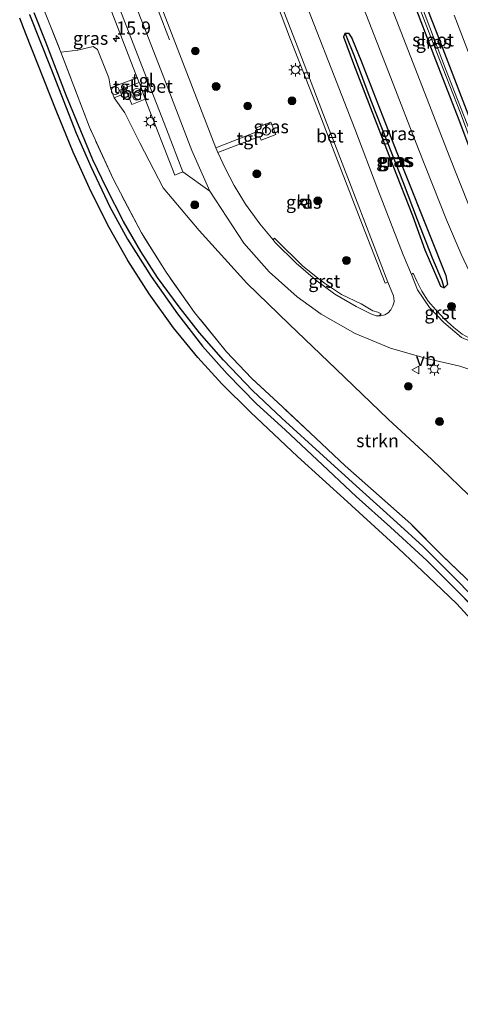
# Model space of a CAD drawing. Units: metres. Extents: x 208434 to 210011, y 526874 to 531250.
# Drawn here: x 209000 to 209084, y 529488 to 529676 of the extents above; entities that cross this region are included whole.
import ezdxf
from ezdxf.enums import TextEntityAlignment as Align

# ---------------------------------------------------------------- set-up
doc = ezdxf.new("R2010")
doc.units = ezdxf.units.M
doc.linetypes.add('IE-TERREINAFSCHEIDING', pattern=[10, 8, -2])
doc.layers.get('0').update_dxf_attribs({"lineweight": 25})
for name, color, linetype, lineweight in [('B-ME-AM-KILOMETR-S-B1', 7, 'Continuous', 18), ('B-ME-GR-BOOM-S-B1', 93, 'Continuous', 18), ('B-ME-GR-STRUIKEN-GV-B6', 93, 'Continuous', 18), ('B-ME-GW-INSTEEKWATERGANG-L-B1', 10, 'Continuous', 25), ('B-ME-GW-KRUINLIJN-L-B1', 93, 'Continuous', 18), ('B-ME-GW-WATERGANG-GREPPEL-L-B1', 10, 'Continuous', 25), ('B-ME-IE-GRASLAND-GV-B6', 93, 'Continuous', 18), ('B-ME-IE-INRICHTINGSELEMENT-S-B1', 253, 'Continuous', 18), ('B-ME-IE-MEUBILAIR_WEGMEUBILAIR-LICHTMAST-S-B1', 8, 'Continuous', 18), ('B-ME-IE-TERREINAFSCHEIDING-RASTERHEKWERK-L-B1', 8, 'IE-TERREINAFSCHEIDING', 18), ('B-ME-KG-KADASTRAAL-OPNAMEDTMGRENS-L-B1', 10, 'Continuous', 25), ('B-ME-OG-WATER-GV-B6', 153, 'Continuous', 18), ('B-ME-VH-VERH_SOORT-BETON-OVERIG-GV-B6', 8, 'IE-TERREINAFSCHEIDING-NATUURLIJK-HOUTWAL', 18), ('B-ME-VH-VERH_SOORT-BITUMEN-GV-B6', 8, 'IE-TERREINAFSCHEIDING-NATUURLIJK-HOUTWAL', 18), ('B-ME-VH-VERH_SOORT-GV-B6', 8, 'Continuous', 18), ('B-ME-VH-VERH_SOORT-KLINKERS-GV-B6', 8, 'IE-TERREINAFSCHEIDING-NATUURLIJK-HOUTWAL', 18), ('B-ME-VH-VERH_SOORT-TEGELS-GV-B6', 8, 'Continuous', 18), ('B-ME-VV-KOLK-S-B1', 8, 'Continuous', 18), ('B-ME-VW-MARKERING-STREEP-015-L-B1', 7, 'Continuous', 18), ('B-ME-VW-MEUBILAIR_WEGMEUBILAIR-VERKEERSBORD-S-B1', 8, 'Continuous', 18)]:
    doc.layers.add(name, color=color, linetype=linetype, lineweight=lineweight)
doc.styles.add('NLCS-ISO', font='NLCS-ISO.TTF')
doc.linetypes.add('IE-TERREINAFSCHEIDING-NATUURLIJK-HOUTWAL', pattern='A,7,-1.5,[67,NLCS.SHX,S=0.75,R=45,X=0,Y=0],-1.5,7,-1.5,[70,NLCS.SHX,S=0.75,R=0,X=0,Y=0],-1.5', length=20)

# ---------------------------------------------------------------- blocks, each defined once
blk = doc.blocks.new('dtb')
blk.add_circle((0, 0), 0.75)
blk = doc.blocks.new('verkeersbord')
for p, q in [((0, 0.75), (-0.75, -0.625)), ((0.75, -0.625), (0, 0.75)), ((-0.75, -0.625), (0.75, -0.625))]:
    blk.add_line(p, q)
blk = doc.blocks.new('prullenbak')
for centre in [(-0.375, 0), (0.375, 0)]:
    blk.add_circle(centre, 0.75)
blk = doc.blocks.new('boom')
blk.add_hatch(color=256).paths.add_polyline_path([(-0.75, 0, 1), (0.75, 0, 1)])
blk.add_circle((0, 0), 0.75)
blk = doc.blocks.new('hecto')
for p, q in [((0, 0.625), (-0.625, 0)), ((0, -0.625), (0, 0.625)), ((-0.625, 0), (0.625, 0)), ((0.625, 0), (0, -0.625))]:
    blk.add_line(p, q)
blk = doc.blocks.new('kolk')
blk.add_lwpolyline([(-0.5, -0.5), (0.5, -0.5), (0.5, 0.5), (-0.5, 0.5)], close=True)
blk = doc.blocks.new('lantaarnpaal')
for p, q in [((-0.75, 0), (-1.25, 0)), ((-0.88, 0.88), (-0.53, 0.53)), ((0, 0.75), (0, 1.25)), ((0.53, 0.53), (0.88, 0.88)), ((0.75, 0), (1.25, 0)), ((-0.53, -0.53), (-0.88, -0.88)), ((0, -0.75), (0, -1.25)), ((0.53, -0.53), (0.88, -0.88))]:
    blk.add_line(p, q)
blk.add_circle((0, 0), 0.75)

msp = doc.modelspace()

# ---------------------------------------------------------------- linework, layer by layer
at = {"layer": 'B-ME-GR-STRUIKEN-GV-B6'}
for points in [[(209086.25, 529568.09, 1.14), (209080.25, 529573.85, 1.12), (209074.34, 529579.81, 1.14), (209068.27, 529585.16, 1.16), (209061.79, 529590.93, 1.12), (209056.19, 529596.19, 1.16), (209049.82, 529602.17, 1.24), (209043.91, 529607.68, 1.14), (209039.12, 529612.7, 1.15), (209033.01, 529620.22, 1.17), (209027.58, 529627.89, 1.22), (209022.86, 529635.42, 1.25), (209017.5, 529645.61, 1.38), (209012.92, 529655.65, 1.42), (209007.49, 529669.99, 1.5), (209010.73, 529670.35, 1.56), (209013.64, 529671.07, 1.56), (209014.5, 529670.5, 1.55), (209016.62, 529665.05, 1.51), (209016.93, 529663.13, 1.48), (209017.66, 529661.24, 1.49)], [(209017.66, 529661.24, 1.49), (209019.67, 529658.36, 1.55), (209022.54, 529652.63, 1.59), (209027, 529644.03, 1.46), (209033.9, 529635.86, 1.32), (209043.03, 529625.82, 1.3), (209051.12, 529617.97, 1.25), (209060.06, 529609.39, 1.29), (209070.01, 529599.84, 1.22), (209078.38, 529592.11, 1.11), (209087.1, 529583.73, 1.02)]]:
    msp.add_polyline3d(points, dxfattribs=at)
at = {"layer": 'B-ME-GW-INSTEEKWATERGANG-L-B1'}
for points in [[(209066.68, 529700.28, 1.05), (209069.74, 529692.33, 0.99), (209074.61, 529680.23, 1), (209079.04, 529668.48, 1.01), (209083.67, 529656.74, 1.02), (209087.54, 529646.35, 0.99), (209088.73, 529643.3, 1), (209089.6, 529642.81, 1), (209090.34, 529643.24, 1.02), (209090.67, 529644.13, 1.06), (209084.98, 529658.95, 1.11), (209079.25, 529673.83, 1.13), (209074.98, 529684.72, 1.14), (209070.89, 529695.31, 1.08), (209068.66, 529700.99, 1.09)], [(209001.51, 529677.14, 1.2), (209005.58, 529666.93, 1.21), (209010.38, 529654.47, 1.22), (209013.19, 529648.08, 1.21), (209016.81, 529640.39, 1.24), (209020.23, 529634.23, 1.2), (209024.73, 529627.06, 1.2), (209029.78, 529619.96, 1.23), (209034.52, 529613.77, 1.22), (209039.23, 529608.5, 1.27), (209044.86, 529602.76, 1.24), (209050.35, 529597.77, 1.25), (209057.49, 529591.11, 1.26), (209063.88, 529585.04, 1.3), (209070.46, 529579.16, 1.36), (209077.4, 529572.83, 1.35)], [(209061.79, 529673.61, 0.96), (209061.45, 529672.91, 0.95), (209063.38, 529667.72, 0.96), (209067.42, 529657.36, 0.94), (209070.89, 529648.31, 0.98), (209074.64, 529638.76, 0.99), (209077.01, 529632.19, 1.01), (209079.49, 529626.45, 1.02), (209080.02, 529625.24, 1.03), (209080.73, 529624.94, 1.05)], [(209061.79, 529673.61, 0.96), (209062.42, 529673.56, 0.97), (209063.09, 529672.64, 0.96), (209064.93, 529668.12, 1.02), (209068.92, 529657.82, 1.01), (209072.81, 529647.84, 1.07), (209072.85, 529647.74, 1.07), (209077.88, 529635.14, 1.1), (209081.01, 529627.26, 1.09), (209081.37, 529625.58, 1.08), (209080.73, 529624.94, 1.05)], [(209177.65, 529365.09, 0.51), (209160.61, 529409.28, 0.6), (209152.84, 529429.95, 0.63), (209143.4, 529453.89, 1.1), (209126.96, 529496.83, 1.14), (209122.17, 529509.33, 1.1), (209120.01, 529514.84, 1.15), (209114.44, 529526.58, 1.16), (209111.66, 529531.62, 1.16), (209108.2, 529536.69, 1.16), (209104.59, 529541.84, 1.16), (209100.71, 529547.14, 1.16), (209095.94, 529553.31, 1.16), (209090.28, 529559.95, 1.16), (209077.4, 529572.83, 1.35)]]:
    msp.add_polyline3d(points, dxfattribs=at)
at = {"layer": 'B-ME-GW-KRUINLIJN-L-B1'}
msp.add_polyline3d([(209077.4, 529572.83, 1.35), (209084.12, 529566.04, 1.35), (209089.39, 529560.53, 1.33), (209094.73, 529554.36, 1.36), (209100.6, 529546.82, 1.34), (209104.92, 529541, 1.36), (209108.89, 529535.15, 1.32), (209112.77, 529528.98, 1.34), (209116.21, 529522.36, 1.38), (209119.67, 529514.83, 1.33), (209123.35, 529505.47, 1.29), (209126.72, 529496.15, 1.34), (209131.27, 529483.95, 1.39), (209135.07, 529473.86, 1.46), (209139.18, 529462.84, 1.41), (209143.23, 529452.35, 1.44), (209147.39, 529440.99, 1.46), (209151.96, 529429.02, 1.43), (209156.42, 529417.3, 1.41), (209160.48, 529406.84, 1.38), (209165.12, 529394.44, 1.37), (209169.55, 529383.14, 1.39), (209170.05, 529381.86, 1.39)], dxfattribs=at)
at = {"layer": 'B-ME-GW-WATERGANG-GREPPEL-L-B1'}
for points in [[(209087.09, 529565.03, 0.51), (209081.63, 529570.6, 0.51), (209076.7, 529575.48, 0.52), (209071.64, 529580.06, 0.57), (209064.55, 529586.53, 0.61), (209057.66, 529592.73, 0.57), (209049.7, 529599.99, 0.56), (209044.09, 529605.3, 0.52), (209038.52, 529611.1, 0.55), (209033.96, 529616.3, 0.53), (209030.06, 529621.3, 0.53), (209025.94, 529626.89, 0.56), (209022.77, 529631.85, 0.58), (209019.47, 529637.58, 0.57), (209016.22, 529643.99, 0.55), (209013.58, 529649.41, 0.57), (209011.28, 529654.91, 0.59), (209008.55, 529661.53, 0.57), (209004.57, 529671.85, 0.53), (209002.4, 529677.45, 0.52)], [(209080.73, 529624.94, 1.05), (209080.32, 529626.27, 0.79), (209078.46, 529630.58, 0.71), (209075.64, 529637.92, 0.69), (209072.92, 529645.02, 0.67), (209069.9, 529652.77, 0.69), (209066.78, 529660.63, 0.72), (209063.56, 529669.19, 0.71), (209061.97, 529673.13, 0.76), (209061.79, 529673.61, 0.96)]]:
    msp.add_polyline3d(points, dxfattribs=at)
at = {"layer": 'B-ME-IE-GRASLAND-GV-B6'}
for points in [[(209085.5, 529640.51, 1.19), (209081.65, 529650.12, 1.19), (209074.8, 529667.88, 1.18), (209067.97, 529685.43, 1.15)], [(209069.96, 529626.02, 1.16), (209071.02, 529623.37, 1.27), (209071.08, 529623.03, 1.27), (209071.13, 529622.23, 1.27), (209070.93, 529621.48, 1.27), (209070.51, 529620.7, 1.27), (209070.02, 529620.17, 1.27), (209069.38, 529619.75, 1.26), (209068.54, 529619.56, 1.26), (209068.32, 529619.57, 1.26), (209068.37, 529619.62, 1.17), (209068.68, 529619.98, 1.15), (209068.04, 529620.29, 1.15), (209067.09, 529620.56, 1.15), (209064.88, 529621.89, 1.14), (209061.07, 529623.65, 1.14), (209057.82, 529625.82, 1.11), (209056.24, 529627, 1.11), (209053.63, 529629.15, 1.11), (209052.57, 529630.2, 1.09), (209049.63, 529633.07, 1.07), (209048.31, 529634.41, 1.08), (209048.16, 529634.26, 1.09), (209048.01, 529634.09, 1.2), (209045.47, 529637.14, 1.19), (209042.72, 529640.9, 1.2), (209040.6, 529644.46, 1.2), (209038.92, 529647.68, 1.2), (209037.49, 529650.79, 1.21), (209045.45, 529653.82, 1.23), (209045.73, 529653.14, 1.23), (209048.52, 529654.25, 1.23), (209047.6, 529656.61, 1.23), (209044.82, 529655.5, 1.23), (209045.07, 529654.77, 1.23), (209037.06, 529651.66, 1.22), (209024.16, 529685.18, 1.24)], [(209074.98, 529684.72, 1.14), (209079.25, 529673.83, 1.13), (209084.98, 529658.95, 1.11), (209090.67, 529644.13, 1.06), (209090.34, 529643.24, 1.02), (209089.6, 529642.81, 1), (209088.73, 529643.3, 1), (209087.54, 529646.35, 0.99), (209083.67, 529656.74, 1.02), (209079.04, 529668.48, 1.01), (209074.61, 529680.23, 1)], [(209074.61, 529680.23, 1), (209079.04, 529668.48, 1.01), (209083.67, 529656.74, 1.02), (209087.54, 529646.35, 0.99), (209088.73, 529643.3, 1), (209089.6, 529642.81, 1), (209090.34, 529643.24, 1.02), (209090.67, 529644.13, 1.06), (209084.98, 529658.95, 1.11), (209079.25, 529673.83, 1.13), (209074.98, 529684.72, 1.14)], [(209022.08, 529665.08, 1.41), (209016.93, 529663.13, 1.48), (209016.62, 529665.05, 1.51), (209014.5, 529670.5, 1.55), (209013.64, 529671.07, 1.56), (209010.73, 529670.35, 1.56), (209007.49, 529669.99, 1.5), (209004.23, 529678.1, 1.49), (209015.5, 529682.11, 1.45), (209022.08, 529665.08, 1.41)], [(209047.78, 529681.85, 1.15), (209051.37, 529672.35, 1.13), (209055.67, 529661.36, 1.18), (209060.03, 529650.1, 1.2), (209065.11, 529636.88, 1.19), (209069.43, 529625.79, 1.18), (209069.96, 529626.02, 1.16)], [(209074.06, 529683.48, 0.51), (209079.12, 529670.36, 0.49), (209083.79, 529658.5, 0.53), (209089.13, 529644.02, 0.64), (209089.4, 529643.83, 0.64), (209089.62, 529644.09, 0.64), (209086.22, 529653.27, 0.59), (209080.99, 529666.79, 0.55), (209076.37, 529678.9, 0.5)], [(209064.71, 529679.92, 1.18), (209070.54, 529665.08, 1.24), (209075.81, 529651.44, 1.26), (209081.18, 529637.89, 1.26), (209083.98, 529631.35, 1.19)], [(209004.23, 529678.1, 1.49), (209007.49, 529669.99, 1.5), (209012.92, 529655.65, 1.42), (209017.5, 529645.61, 1.38), (209022.86, 529635.42, 1.25), (209027.58, 529627.89, 1.22), (209033.01, 529620.22, 1.17), (209039.12, 529612.7, 1.15), (209043.91, 529607.68, 1.14), (209049.82, 529602.17, 1.24), (209056.19, 529596.19, 1.16), (209061.79, 529590.93, 1.12), (209068.27, 529585.16, 1.16), (209074.34, 529579.81, 1.14), (209080.25, 529573.85, 1.12), (209086.25, 529568.09, 1.14)], [(209084.15, 529616.08, 1.12), (209082.55, 529617.37, 1.14), (209080.67, 529619.09, 1.13), (209080.25, 529619.5, 1.13), (209079.12, 529620.7, 1.12), (209077.68, 529622.36, 1.1), (209076.46, 529624.3, 1.09), (209075.48, 529626.2, 0.98), (209074.8, 529627.72, 0.94), (209074.46, 529627.48, 1.11), (209072.86, 529631.24, 1.16), (209068.01, 529643.71, 1.13), (209063.62, 529655.29, 1.13), (209059.67, 529665.45, 1.16), (209055.83, 529675.35, 1.12), (209054.79, 529678.01, 1.04)], [(209088.43, 529558.74, 1.46), (209083.12, 529564.56, 1.47), (209078.93, 529568.58, 1.43), (209071.93, 529575.15, 1.41), (209062.25, 529584.01, 1.4), (209052.7, 529592.71, 1.39), (209043.7, 529601.14, 1.39), (209038.25, 529606.59, 1.38), (209033.63, 529611.59, 1.38), (209029.01, 529617.26, 1.35), (209024.37, 529623.8, 1.38), (209020.29, 529630.15, 1.38), (209016.72, 529636.44, 1.35), (209013.26, 529643.28, 1.38), (209009.83, 529650.88, 1.36), (209006.6, 529658.83, 1.36), (209000.78, 529673.49, 1.32), (208999.61, 529676.46, 1.33)], [(209001.51, 529677.14, 1.2), (209005.58, 529666.93, 1.21), (209010.38, 529654.47, 1.22), (209013.19, 529648.08, 1.21), (209016.81, 529640.39, 1.24), (209020.23, 529634.23, 1.2), (209024.73, 529627.06, 1.2), (209029.78, 529619.96, 1.23), (209034.52, 529613.77, 1.22), (209039.23, 529608.5, 1.27), (209044.86, 529602.76, 1.24), (209050.35, 529597.77, 1.25), (209057.49, 529591.11, 1.26), (209063.88, 529585.04, 1.3), (209070.46, 529579.16, 1.36), (209077.4, 529572.83, 1.35)], [(209090.28, 529559.95, 1.16), (209077.4, 529572.83, 1.35), (209070.46, 529579.16, 1.36), (209063.88, 529585.04, 1.3), (209057.49, 529591.11, 1.26), (209050.35, 529597.77, 1.25), (209044.86, 529602.76, 1.24), (209039.23, 529608.5, 1.27), (209034.52, 529613.77, 1.22), (209029.78, 529619.96, 1.23), (209024.73, 529627.06, 1.2), (209020.23, 529634.23, 1.2), (209016.81, 529640.39, 1.24), (209013.19, 529648.08, 1.21), (209010.38, 529654.47, 1.22), (209005.58, 529666.93, 1.21), (209001.51, 529677.14, 1.2)], [(209087.09, 529565.03, 0.51), (209081.63, 529570.6, 0.51), (209076.7, 529575.48, 0.52), (209071.64, 529580.06, 0.57), (209064.55, 529586.53, 0.61), (209057.66, 529592.73, 0.57), (209049.7, 529599.99, 0.56), (209044.09, 529605.3, 0.52), (209038.52, 529611.1, 0.55), (209033.96, 529616.3, 0.53), (209030.06, 529621.3, 0.53), (209025.94, 529626.89, 0.56), (209022.77, 529631.85, 0.58), (209019.47, 529637.58, 0.57), (209016.22, 529643.99, 0.55), (209013.58, 529649.41, 0.57), (209011.28, 529654.91, 0.59), (209008.55, 529661.53, 0.57), (209004.57, 529671.85, 0.53), (209002.4, 529677.45, 0.52)], [(209002.4, 529677.45, 0.52), (209004.57, 529671.85, 0.53), (209008.55, 529661.53, 0.57), (209011.28, 529654.91, 0.59), (209013.58, 529649.41, 0.57), (209016.22, 529643.99, 0.55), (209019.47, 529637.58, 0.57), (209022.77, 529631.85, 0.58), (209025.94, 529626.89, 0.56), (209030.06, 529621.3, 0.53), (209033.96, 529616.3, 0.53), (209038.52, 529611.1, 0.55), (209044.09, 529605.3, 0.52), (209049.7, 529599.99, 0.56), (209057.66, 529592.73, 0.57), (209064.55, 529586.53, 0.61), (209071.64, 529580.06, 0.57), (209076.7, 529575.48, 0.52), (209081.63, 529570.6, 0.51), (209087.09, 529565.03, 0.51)], [(209082.59, 529677.03, 1.37), (209092.08, 529652.29, 1.35)], [(209080.73, 529624.94, 1.05), (209080.02, 529625.24, 1.03), (209079.49, 529626.45, 1.02), (209077.01, 529632.19, 1.01), (209074.64, 529638.76, 0.99), (209070.89, 529648.31, 0.98), (209067.42, 529657.36, 0.94), (209063.38, 529667.72, 0.96), (209061.45, 529672.91, 0.95), (209061.79, 529673.61, 0.96), (209061.97, 529673.13, 0.76), (209063.56, 529669.19, 0.71), (209066.78, 529660.63, 0.72), (209069.9, 529652.77, 0.69), (209072.92, 529645.02, 0.67), (209075.64, 529637.92, 0.69), (209078.46, 529630.58, 0.71), (209080.32, 529626.27, 0.79), (209080.73, 529624.94, 1.05)], [(209080.73, 529624.94, 1.05), (209081.37, 529625.58, 1.08), (209081.01, 529627.26, 1.09), (209077.88, 529635.14, 1.1), (209072.85, 529647.74, 1.07), (209072.81, 529647.84, 1.07), (209068.92, 529657.82, 1.01), (209064.93, 529668.12, 1.02), (209063.09, 529672.64, 0.96), (209062.42, 529673.56, 0.97), (209061.79, 529673.61, 0.96), (209061.45, 529672.91, 0.95), (209063.38, 529667.72, 0.96), (209067.42, 529657.36, 0.94), (209070.89, 529648.31, 0.98), (209074.64, 529638.76, 0.99), (209077.01, 529632.19, 1.01), (209079.49, 529626.45, 1.02), (209080.02, 529625.24, 1.03), (209080.73, 529624.94, 1.05)], [(209080.73, 529624.94, 1.05), (209080.32, 529626.27, 0.79), (209078.46, 529630.58, 0.71), (209075.64, 529637.92, 0.69), (209072.92, 529645.02, 0.67), (209069.9, 529652.77, 0.69), (209066.78, 529660.63, 0.72), (209063.56, 529669.19, 0.71), (209061.97, 529673.13, 0.76), (209061.79, 529673.61, 0.96), (209062.42, 529673.56, 0.97), (209063.09, 529672.64, 0.96), (209064.93, 529668.12, 1.02), (209068.92, 529657.82, 1.01), (209072.81, 529647.84, 1.07), (209072.85, 529647.74, 1.07), (209077.88, 529635.14, 1.1), (209081.01, 529627.26, 1.09), (209081.37, 529625.58, 1.08), (209080.73, 529624.94, 1.05)], [(209017.66, 529661.24, 1.49), (209019.09, 529661.81, 1.49), (209018.73, 529662.72, 1.48), (209019.75, 529663.16, 1.37), (209021.04, 529659.96, 1.48), (209023.6, 529660.98, 1.43), (209029.28, 529646.46, 1.44), (209030.78, 529647.09, 1.43), (209035.94, 529643.4, 1.26), (209042.41, 529633.48, 1.22), (209047.29, 529628, 1.22), (209052.62, 529623.2, 1.19), (209057.21, 529619.91, 1.19), (209063.69, 529616.2, 1.16), (209070.43, 529613.41, 1.15), (209077.36, 529611.39, 1.16), (209083.73, 529609.98, 1.17), (209086.88, 529608.88, 1.14)], [(209087.1, 529583.73, 1.02), (209078.38, 529592.11, 1.11), (209070.01, 529599.84, 1.22), (209060.06, 529609.39, 1.29), (209051.12, 529617.97, 1.25), (209043.03, 529625.82, 1.3), (209033.9, 529635.86, 1.32), (209027, 529644.03, 1.46), (209022.54, 529652.63, 1.59), (209019.67, 529658.36, 1.55), (209017.66, 529661.24, 1.49)], [(209053.21, 529641.64, 0.95), (209053.53, 529640.72, 0.95), (209054.51, 529641.02, 0.98), (209054.28, 529641.88, 1.02), (209053.21, 529641.64, 0.95)], [(209077.4, 529572.83, 1.35), (209084.12, 529566.04, 1.35), (209089.39, 529560.53, 1.33), (209094.73, 529554.36, 1.36), (209100.6, 529546.82, 1.34), (209104.92, 529541, 1.36), (209108.89, 529535.15, 1.32), (209112.77, 529528.98, 1.34), (209116.21, 529522.36, 1.38), (209119.67, 529514.83, 1.33), (209123.35, 529505.47, 1.29), (209126.72, 529496.15, 1.34), (209131.27, 529483.95, 1.39)], [(209077.4, 529572.83, 1.35), (209090.28, 529559.95, 1.16), (209095.94, 529553.31, 1.16), (209100.71, 529547.14, 1.16), (209104.59, 529541.84, 1.16), (209108.2, 529536.69, 1.16), (209111.66, 529531.62, 1.16), (209114.44, 529526.58, 1.16), (209120.01, 529514.84, 1.15), (209122.17, 529509.33, 1.1), (209126.96, 529496.83, 1.14), (209143.4, 529453.89, 1.1)], [(209131.27, 529483.95, 1.39), (209126.72, 529496.15, 1.34), (209123.35, 529505.47, 1.29), (209119.67, 529514.83, 1.33), (209116.21, 529522.36, 1.38), (209112.77, 529528.98, 1.34), (209108.89, 529535.15, 1.32), (209104.92, 529541, 1.36), (209100.6, 529546.82, 1.34), (209094.73, 529554.36, 1.36), (209089.39, 529560.53, 1.33), (209084.12, 529566.04, 1.35), (209077.4, 529572.83, 1.35)]]:
    msp.add_polyline3d(points, dxfattribs=at)
at = {"layer": 'B-ME-IE-TERREINAFSCHEIDING-RASTERHEKWERK-L-B1'}
msp.add_line((209004.23, 529678.1, 1.49), (209007.49, 529669.99, 1.5), dxfattribs=at)
msp.add_polyline3d([(209119.58, 529521.78, 1.13), (209116.14, 529528.6, 1.17), (209111.57, 529536.41, 1.18), (209107, 529543.22, 1.13), (209101.5, 529550.56, 1.16), (209096.44, 529556.93, 1.16), (209092.07, 529561.94, 1.16), (209086.25, 529568.09, 1.14), (209080.25, 529573.85, 1.12), (209074.34, 529579.81, 1.14), (209068.27, 529585.16, 1.16), (209061.79, 529590.93, 1.12), (209056.19, 529596.19, 1.16), (209049.82, 529602.17, 1.24), (209043.91, 529607.68, 1.14), (209039.12, 529612.7, 1.15), (209033.01, 529620.22, 1.17), (209027.58, 529627.89, 1.22), (209022.86, 529635.42, 1.25), (209017.5, 529645.61, 1.38), (209012.92, 529655.65, 1.42), (209007.49, 529669.99, 1.5)], dxfattribs=at)
at = {"layer": 'B-ME-KG-KADASTRAAL-OPNAMEDTMGRENS-L-B1'}
msp.add_polyline3d([(209088.43, 529558.74, 1.46), (209083.12, 529564.56, 1.47), (209078.93, 529568.58, 1.43), (209071.93, 529575.15, 1.41), (209062.25, 529584.01, 1.4), (209052.7, 529592.71, 1.39), (209043.7, 529601.14, 1.39), (209038.25, 529606.59, 1.38), (209033.63, 529611.59, 1.38), (209029.01, 529617.26, 1.35), (209024.37, 529623.8, 1.38), (209020.29, 529630.15, 1.38), (209016.72, 529636.44, 1.35), (209013.26, 529643.28, 1.38), (209009.83, 529650.88, 1.36), (209006.6, 529658.83, 1.36), (209000.78, 529673.49, 1.32), (208999.61, 529676.46, 1.33)], dxfattribs=at)
at = {"layer": 'B-ME-OG-WATER-GV-B6'}
msp.add_polyline3d([(209067.85, 529700.7, 0.55), (209071.23, 529692, 0.51), (209076.37, 529678.9, 0.5), (209080.99, 529666.79, 0.55), (209086.22, 529653.27, 0.59), (209089.62, 529644.09, 0.64), (209089.4, 529643.83, 0.64), (209089.13, 529644.02, 0.64), (209083.79, 529658.5, 0.53), (209079.12, 529670.36, 0.49), (209074.06, 529683.48, 0.51), (209068.86, 529696.75, 0.53), (209067.4, 529700.54, 0.54), (209067.85, 529700.7, 0.55)], dxfattribs=at)
at = {"layer": 'B-ME-VH-VERH_SOORT-BETON-OVERIG-GV-B6'}
for points in [[(209019.89, 529683.67, 1.27), (209023.46, 529674.62, 1.25), (209027.76, 529663.48, 1.21), (209032.49, 529651.17, 1.3), (209035.94, 529643.4, 1.26), (209030.78, 529647.09, 1.43), (209027.63, 529655.25, 1.41), (209023.84, 529665.03, 1.39), (209018.75, 529678.21, 1.42), (209017.04, 529682.65, 1.41), (209019.89, 529683.67, 1.27)], [(209069.96, 529626.02, 1.16), (209069.43, 529625.79, 1.18), (209065.11, 529636.88, 1.19), (209060.03, 529650.1, 1.2), (209055.67, 529661.36, 1.18), (209051.37, 529672.35, 1.13), (209047.78, 529681.85, 1.15), (209048.39, 529682.08, 1.13), (209052.61, 529671.14, 1.12), (209057.66, 529657.99, 1.17), (209062.64, 529645.11, 1.18), (209069.96, 529626.02, 1.16)], [(209022.54, 529663.89, 1.4), (209023.6, 529660.98, 1.43), (209021.04, 529659.96, 1.48), (209019.75, 529663.16, 1.37), (209022.44, 529664.15, 1.4), (209022.54, 529663.89, 1.4)]]:
    msp.add_polyline3d(points, dxfattribs=at)
at = {"layer": 'B-ME-VH-VERH_SOORT-BITUMEN-GV-B6'}
for points in [[(209067.97, 529685.43, 1.15), (209074.8, 529667.88, 1.18), (209081.65, 529650.12, 1.19), (209085.5, 529640.51, 1.19)], [(209086.88, 529608.88, 1.14), (209083.73, 529609.98, 1.17), (209077.36, 529611.39, 1.16), (209070.43, 529613.41, 1.15), (209063.69, 529616.2, 1.16), (209057.21, 529619.91, 1.19), (209052.62, 529623.2, 1.19), (209047.29, 529628, 1.22), (209042.41, 529633.48, 1.22), (209035.94, 529643.4, 1.26), (209032.49, 529651.17, 1.3), (209027.76, 529663.48, 1.21), (209023.46, 529674.62, 1.25), (209019.89, 529683.67, 1.27)], [(209024.16, 529685.18, 1.24), (209037.06, 529651.66, 1.22)], [(209037.06, 529651.66, 1.22), (209037.49, 529650.79, 1.21), (209038.92, 529647.68, 1.2), (209040.6, 529644.46, 1.2), (209042.72, 529640.9, 1.2), (209045.47, 529637.14, 1.19), (209048.01, 529634.09, 1.2), (209048.42, 529633.6, 1.2), (209052.46, 529629.64, 1.2), (209056.15, 529626.43, 1.2), (209059.83, 529623.73, 1.22), (209063.91, 529621.35, 1.23), (209066.71, 529619.95, 1.26), (209067.71, 529619.59, 1.26), (209068.32, 529619.57, 1.26), (209068.54, 529619.56, 1.26), (209069.38, 529619.75, 1.26), (209070.02, 529620.17, 1.27), (209070.51, 529620.7, 1.27), (209070.93, 529621.48, 1.27), (209071.13, 529622.23, 1.27), (209071.08, 529623.03, 1.27), (209071.02, 529623.37, 1.27), (209069.96, 529626.02, 1.16), (209062.64, 529645.11, 1.18), (209057.66, 529657.99, 1.17), (209052.61, 529671.14, 1.12), (209048.39, 529682.08, 1.13)], [(209054.79, 529678.01, 1.04), (209055.83, 529675.35, 1.12), (209059.67, 529665.45, 1.16), (209063.62, 529655.29, 1.13), (209068.01, 529643.71, 1.13), (209072.86, 529631.24, 1.16), (209074.46, 529627.48, 1.11), (209075.63, 529624.57, 1.18), (209077.88, 529621.19, 1.19), (209080.66, 529618.31, 1.22), (209083.99, 529615.46, 1.24), (209086.87, 529614.21, 1.18), (209088.65, 529613.58, 1.27), (209093.11, 529611.74, 1.23), (209093.39, 529611.62, 1.22), (209093.53, 529611.6, 1.22), (209092.47, 529613.83, 1.18), (209090.07, 529618.66, 1.18), (209087.67, 529623.5, 1.17), (209083.98, 529631.35, 1.19), (209081.18, 529637.89, 1.26), (209075.81, 529651.44, 1.26), (209070.54, 529665.08, 1.24), (209064.71, 529679.92, 1.18)], [(209092.08, 529652.29, 1.35), (209082.59, 529677.03, 1.37)]]:
    msp.add_polyline3d(points, dxfattribs=at)
at = {"layer": 'B-ME-VH-VERH_SOORT-GV-B6'}
for points in [[(209068.32, 529619.57, 1.26), (209067.71, 529619.59, 1.26), (209066.71, 529619.95, 1.26), (209063.91, 529621.35, 1.23), (209059.83, 529623.73, 1.22), (209056.15, 529626.43, 1.2), (209052.46, 529629.64, 1.2), (209048.42, 529633.6, 1.2), (209048.01, 529634.09, 1.2), (209048.16, 529634.26, 1.09), (209048.31, 529634.41, 1.08), (209049.63, 529633.07, 1.07), (209052.57, 529630.2, 1.09), (209053.63, 529629.15, 1.11), (209056.24, 529627, 1.11), (209057.82, 529625.82, 1.11), (209061.07, 529623.65, 1.14), (209064.88, 529621.89, 1.14), (209067.09, 529620.56, 1.15), (209068.04, 529620.29, 1.15), (209068.68, 529619.98, 1.15), (209068.37, 529619.62, 1.17), (209068.32, 529619.57, 1.26)], [(209074.46, 529627.48, 1.11), (209074.8, 529627.72, 0.94), (209075.48, 529626.2, 0.98), (209076.46, 529624.3, 1.09), (209077.68, 529622.36, 1.1), (209079.12, 529620.7, 1.12), (209080.25, 529619.5, 1.13), (209080.67, 529619.09, 1.13), (209082.55, 529617.37, 1.14), (209084.15, 529616.08, 1.12), (209086.94, 529614.57, 1.15), (209087.18, 529614.5, 1.15), (209086.87, 529614.21, 1.18), (209083.99, 529615.46, 1.24), (209080.66, 529618.31, 1.22), (209077.88, 529621.19, 1.19), (209075.63, 529624.57, 1.18), (209074.46, 529627.48, 1.11)]]:
    msp.add_polyline3d(points, dxfattribs=at)
at = {"layer": 'B-ME-VH-VERH_SOORT-KLINKERS-GV-B6'}
msp.add_polyline3d([(209053.21, 529641.64, 0.95), (209054.28, 529641.88, 1.02), (209054.51, 529641.02, 0.98), (209053.53, 529640.72, 0.95), (209053.21, 529641.64, 0.95)], dxfattribs=at)
at = {"layer": 'B-ME-VH-VERH_SOORT-TEGELS-GV-B6'}
for points in [[(209022.08, 529665.08, 1.41), (209015.5, 529682.11, 1.45), (209017.04, 529682.65, 1.41), (209018.75, 529678.21, 1.42), (209023.84, 529665.03, 1.39), (209027.63, 529655.25, 1.41), (209030.78, 529647.09, 1.43), (209029.28, 529646.46, 1.44), (209023.6, 529660.98, 1.43), (209022.54, 529663.89, 1.4), (209022.44, 529664.15, 1.4), (209022.08, 529665.08, 1.41)], [(209022.08, 529665.08, 1.41), (209022.44, 529664.15, 1.4), (209019.75, 529663.16, 1.37), (209018.73, 529662.72, 1.48), (209019.09, 529661.81, 1.49), (209017.66, 529661.24, 1.49), (209016.93, 529663.13, 1.48), (209022.08, 529665.08, 1.41)], [(209037.06, 529651.66, 1.22), (209045.07, 529654.77, 1.23), (209044.82, 529655.5, 1.23), (209047.6, 529656.61, 1.23), (209048.52, 529654.25, 1.23), (209045.73, 529653.14, 1.23), (209045.45, 529653.82, 1.23), (209037.49, 529650.79, 1.21), (209037.06, 529651.66, 1.22)]]:
    msp.add_polyline3d(points, dxfattribs=at)
at = {"layer": 'B-ME-VW-MARKERING-STREEP-015-L-B1'}
msp.add_polyline3d([(209023.38, 529684.91, 1.18), (209024, 529683.31, 1.18), (209028.26, 529672.31, 1.18)], dxfattribs=at)

# ---------------------------------------------------------------- block references
at = {"layer": 'B-ME-AM-KILOMETR-S-B1', "rotation": 90}
msp.add_blockref('hecto', (209018.07, 529672.55, 1.45), dxfattribs=at)
at = {"layer": 'B-ME-GR-BOOM-S-B1', "rotation": 90}
for p in [(209033.17, 529670.18, 1.21), (209037.13, 529663.41, 1.2), (209051.64, 529660.66, 1.25), (209043.16, 529659.68, 1.22), (209044.91, 529646.71, 1.23), (209056.57, 529641.55, 1.2), (209033.05, 529640.78, 1.38), (209062.03, 529630.16, 1.24), (209082.1, 529621.37, 1.13), (209073.86, 529606.11, 1.15), (209079.83, 529599.37, 1.16)]:
    msp.add_blockref('boom', p, dxfattribs=at)
at = {"layer": 'B-ME-IE-INRICHTINGSELEMENT-S-B1', "rotation": 90}
for name, p in [('dtb', (209017.87, 529662.6, 1.42)), ('prullenbak', (209021.97, 529661.91, 1.42)), ('dtb', (209046.75, 529654.86, 1.16))]:
    msp.add_blockref(name, p, dxfattribs=at)
at = {"layer": 'B-ME-IE-MEUBILAIR_WEGMEUBILAIR-LICHTMAST-S-B1', "rotation": 90}
for p in [(209052.29, 529666.58, 1.16), (209024.58, 529656.71, 1.56), (209078.84, 529609.42, 1.23)]:
    msp.add_blockref('lantaarnpaal', p, dxfattribs=at)
at = {"layer": 'B-ME-VV-KOLK-S-B1', "rotation": 90}
for p in [(209054.5, 529665.5, 1.12), (209053.91, 529641.37, 0.92)]:
    msp.add_blockref('kolk', p, dxfattribs=at)
at = {"layer": 'B-ME-VW-MEUBILAIR_WEGMEUBILAIR-VERKEERSBORD-S-B1', "rotation": 90}
msp.add_blockref('verkeersbord', (209075.26, 529609.23, 1.17), dxfattribs=at)

# ---------------------------------------------------------------- texts
at = {"layer": 'B-ME-AM-KILOMETR-S-B1', "ltscale": 0.2, "style": 'NLCS-ISO'}
msp.add_text('15.9', height=2.5, dxfattribs=at).set_placement((209018.07, 529672.55, 1.45), align=Align.BOTTOM_LEFT)
at = {"layer": 'B-ME-GR-STRUIKEN-GV-B6', "ltscale": 0.2, "style": 'NLCS-ISO'}
msp.add_text('strkn', height=2.5, dxfattribs=at).set_placement((209067.97, 529595.72), align=Align.MIDDLE_CENTER)
at = {"layer": 'B-ME-IE-GRASLAND-GV-B6', "ltscale": 0.2, "style": 'NLCS-ISO'}
for p in [(209013.15, 529672.62), (209078.67, 529671.9), (209047.65, 529655.72), (209071.87, 529654.4), (209071.09, 529649.27), (209071.41, 529649.27), (209071.58, 529649.27), (209053.86, 529641.3)]:
    msp.add_text('gras', height=2.5, dxfattribs=at).set_placement(p, align=Align.MIDDLE_CENTER)
at = {"layer": 'B-ME-OG-WATER-GV-B6', "ltscale": 0.2, "style": 'NLCS-ISO'}
msp.add_text('sloot', height=2.5, dxfattribs=at).set_placement((209078.6, 529672.32), align=Align.MIDDLE_CENTER)
at = {"layer": 'B-ME-VH-VERH_SOORT-BETON-OVERIG-GV-B6', "ltscale": 0.2, "style": 'NLCS-ISO'}
for p in [(209026.24, 529663.44), (209021.7, 529662.08), (209058.87, 529653.95)]:
    msp.add_text('bet', height=2.5, dxfattribs=at).set_placement(p, align=Align.MIDDLE_CENTER)
at = {"layer": 'B-ME-VH-VERH_SOORT-GV-B6', "ltscale": 0.2, "style": 'NLCS-ISO'}
for p in [(209057.81, 529626.19), (209079.99, 529620.18)]:
    msp.add_text('grst', height=2.5, dxfattribs=at).set_placement(p, align=Align.MIDDLE_CENTER)
at = {"layer": 'B-ME-VH-VERH_SOORT-KLINKERS-GV-B6', "ltscale": 0.2, "style": 'NLCS-ISO'}
msp.add_text('kl', height=2.5, dxfattribs=at).set_placement((209053.87, 529641.32), align=Align.MIDDLE_CENTER)
at = {"layer": 'B-ME-VH-VERH_SOORT-TEGELS-GV-B6', "ltscale": 0.2, "style": 'NLCS-ISO'}
for p in [(209019.52, 529663.32), (209023.14, 529664.58), (209043.11, 529653.48)]:
    msp.add_text('tgl', height=2.5, dxfattribs=at).set_placement(p, align=Align.MIDDLE_CENTER)
at = {"layer": 'B-ME-VW-MEUBILAIR_WEGMEUBILAIR-VERKEERSBORD-S-B1', "ltscale": 0.2, "style": 'NLCS-ISO'}
msp.add_text('vb', height=2.5, dxfattribs=at).set_placement((209075.26, 529609.23, 1.17), align=Align.BOTTOM_LEFT)

doc.saveas('drawing.dxf')
